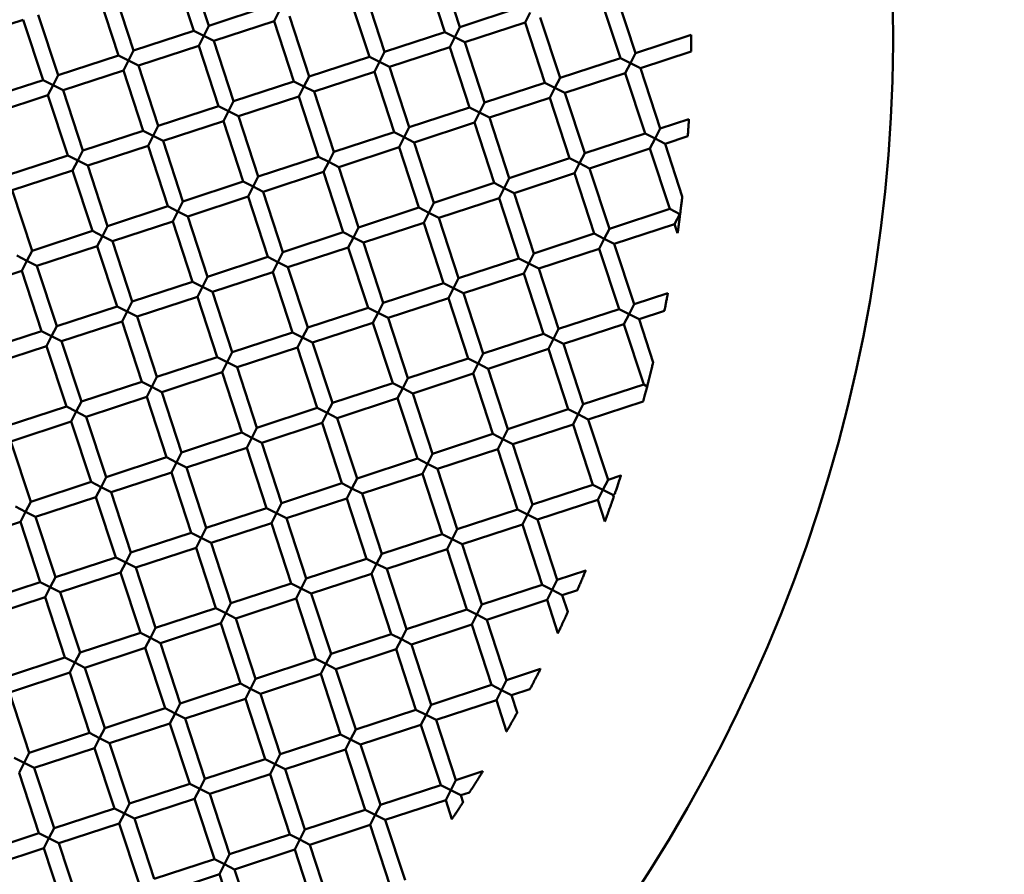
# Model space of a CAD drawing. Units: millimetres. Extents: x -724 to 15546, y 0 to 38876.
# Drawn here: x 4644 to 4768, y 29062 to 29170 of the extents above; entities that cross this region are included whole.
import ezdxf

# ---------------------------------------------------------------- set-up
doc = ezdxf.new("R2010")
doc.units = ezdxf.units.MM
doc.layers.add('MD_Visible', color=7, linetype='Continuous', lineweight=50)

# ---------------------------------------------------------------- blocks, each defined once
blk = doc.blocks.new('CustomObjectsInViewport8_0')
at = {"layer": 'MD_Visible'}
for p, q in [((4663.12, 4125.25), (4665.61, 4117.65)), ((4665.02, 4125.88), (4667.51, 4118.27)), ((4696.64, 4125.7), (4699.13, 4118.1)), ((4694.74, 4125.08), (4697.23, 4117.48)), ((4653.62, 4122.14), (4656.11, 4114.54)), ((4655.52, 4122.76), (4658.01, 4115.16)), ((4685.24, 4121.97), (4687.73, 4114.37)), ((4687.14, 4122.59), (4689.63, 4114.99)), ((4716.86, 4121.8), (4719.35, 4114.2)), ((4718.76, 4122.42), (4721.25, 4114.82)), ((4667.51, 4118.27), (4675.11, 4120.76)), ((4699.13, 4118.1), (4706.74, 4120.59)), ((4646.01, 4119.65), (4648.5, 4112.05)), ((4676.37, 4120.12), (4675.74, 4118.86)), ((4677.64, 4119.48), (4680.12, 4111.88)), ((4708, 4119.95), (4707.36, 4118.69)), ((4709.26, 4119.31), (4711.75, 4111.71)), ((4636.51, 4116.54), (4644.11, 4119.03)), ((4644.11, 4119.03), (4646.6, 4111.43)), ((4666.87, 4117.01), (4667.51, 4118.27)), ((4668.13, 4116.37), (4675.74, 4118.86)), ((4675.74, 4118.86), (4678.22, 4111.26)), ((4698.49, 4116.84), (4699.13, 4118.1)), ((4699.75, 4116.2), (4707.36, 4118.69)), ((4707.36, 4118.69), (4709.85, 4111.08)), ((4658.01, 4115.16), (4665.61, 4117.65)), ((4665.61, 4117.65), (4666.87, 4117.01)), ((4666.87, 4117.01), (4666.23, 4115.75)), ((4668.13, 4116.37), (4666.87, 4117.01)), ((4689.63, 4114.99), (4697.23, 4117.48)), ((4697.23, 4117.48), (4698.49, 4116.84)), ((4698.49, 4116.84), (4697.85, 4115.58)), ((4699.75, 4116.2), (4698.49, 4116.84)), ((4721.25, 4114.82), (4728.27, 4117.12)), ((4658.63, 4113.26), (4666.23, 4115.75)), ((4666.23, 4115.75), (4668.72, 4108.15)), ((4668.13, 4116.37), (4670.62, 4108.77)), ((4690.25, 4113.09), (4697.85, 4115.58)), ((4697.85, 4115.58), (4700.34, 4107.97)), ((4699.75, 4116.2), (4702.24, 4108.6)), ((4648.5, 4112.05), (4656.11, 4114.54)), ((4656.11, 4114.54), (4657.37, 4113.9)), ((4657.37, 4113.9), (4658.01, 4115.16)), ((4680.12, 4111.88), (4687.73, 4114.37)), ((4687.73, 4114.37), (4688.99, 4113.73)), ((4688.99, 4113.73), (4689.63, 4114.99)), ((4711.75, 4111.71), (4719.35, 4114.2)), ((4719.35, 4114.2), (4720.61, 4113.56)), ((4720.61, 4113.56), (4721.25, 4114.82)), ((4721.87, 4112.92), (4728.27, 4115.01)), ((4657.37, 4113.9), (4656.73, 4112.64)), ((4658.63, 4113.26), (4657.37, 4113.9)), ((4658.63, 4113.26), (4661.12, 4105.66)), ((4688.99, 4113.73), (4688.35, 4112.47)), ((4690.25, 4113.09), (4688.99, 4113.73)), ((4690.25, 4113.09), (4692.74, 4105.49)), ((4720.61, 4113.56), (4719.97, 4112.29)), ((4721.87, 4112.92), (4720.61, 4113.56)), ((4721.87, 4112.92), (4724.36, 4105.31)), ((4647.86, 4110.79), (4648.5, 4112.05)), ((4649.12, 4110.15), (4656.73, 4112.64)), ((4656.73, 4112.64), (4659.22, 4105.04)), ((4679.48, 4110.62), (4680.12, 4111.88)), ((4680.75, 4109.98), (4688.35, 4112.47)), ((4688.35, 4112.47), (4690.84, 4104.86)), ((4711.11, 4110.45), (4711.75, 4111.71)), ((4712.37, 4109.81), (4719.97, 4112.29)), ((4719.97, 4112.29), (4722.46, 4104.69)), ((4639, 4108.94), (4646.6, 4111.43)), ((4646.6, 4111.43), (4647.86, 4110.79)), ((4647.86, 4110.79), (4647.22, 4109.53)), ((4649.12, 4110.15), (4647.86, 4110.79)), ((4670.62, 4108.77), (4678.22, 4111.26)), ((4678.22, 4111.26), (4679.48, 4110.62)), ((4679.48, 4110.62), (4678.85, 4109.36)), ((4680.75, 4109.98), (4679.48, 4110.62)), ((4702.24, 4108.6), (4709.85, 4111.08)), ((4709.85, 4111.08), (4711.11, 4110.45)), ((4711.11, 4110.45), (4710.47, 4109.18)), ((4712.37, 4109.81), (4711.11, 4110.45)), ((4639.62, 4107.04), (4647.22, 4109.53)), ((4647.22, 4109.53), (4649.71, 4101.93)), ((4649.12, 4110.15), (4651.61, 4102.55)), ((4671.24, 4106.87), (4678.85, 4109.36)), ((4678.85, 4109.36), (4681.33, 4101.75)), ((4680.75, 4109.98), (4683.23, 4102.37)), ((4702.86, 4106.7), (4710.47, 4109.18)), ((4710.47, 4109.18), (4712.96, 4101.58)), ((4712.37, 4109.81), (4714.86, 4102.2)), ((4661.12, 4105.66), (4668.72, 4108.15)), ((4668.72, 4108.15), (4669.98, 4107.51)), ((4669.98, 4107.51), (4670.62, 4108.77)), ((4692.74, 4105.49), (4700.34, 4107.97)), ((4700.34, 4107.97), (4701.6, 4107.33)), ((4701.6, 4107.33), (4702.24, 4108.6)), ((4669.98, 4107.51), (4669.34, 4106.25)), ((4671.24, 4106.87), (4669.98, 4107.51)), ((4671.24, 4106.87), (4673.73, 4099.26)), ((4701.6, 4107.33), (4700.96, 4106.07)), ((4702.86, 4106.7), (4701.6, 4107.33)), ((4702.86, 4106.7), (4705.35, 4099.09)), ((4660.48, 4104.4), (4661.12, 4105.66)), ((4661.74, 4103.76), (4669.34, 4106.25)), ((4669.34, 4106.25), (4671.83, 4098.64)), ((4692.1, 4104.22), (4692.74, 4105.49)), ((4693.36, 4103.58), (4700.96, 4106.07)), ((4700.96, 4106.07), (4703.45, 4098.47)), ((4724.36, 4105.31), (4727.99, 4106.5)), ((4651.61, 4102.55), (4659.22, 4105.04)), ((4659.22, 4105.04), (4660.48, 4104.4)), ((4660.48, 4104.4), (4659.84, 4103.13)), ((4661.74, 4103.76), (4660.48, 4104.4)), ((4683.23, 4102.37), (4690.84, 4104.86)), ((4690.84, 4104.86), (4692.1, 4104.22)), ((4692.1, 4104.22), (4691.46, 4102.96)), ((4693.36, 4103.58), (4692.1, 4104.22)), ((4714.86, 4102.2), (4722.46, 4104.69)), ((4722.46, 4104.69), (4723.72, 4104.05)), ((4723.72, 4104.05), (4724.36, 4105.31)), ((4724.98, 4103.41), (4727.85, 4104.35)), ((4652.23, 4100.65), (4659.84, 4103.13)), ((4659.84, 4103.13), (4662.33, 4095.53)), ((4661.74, 4103.76), (4664.23, 4096.15)), ((4683.86, 4100.47), (4691.46, 4102.96)), ((4691.46, 4102.96), (4693.95, 4095.36)), ((4693.36, 4103.58), (4695.85, 4095.98)), ((4723.72, 4104.05), (4723.08, 4102.79)), ((4724.98, 4103.41), (4723.72, 4104.05)), ((4724.98, 4103.41), (4727.15, 4096.78)), ((4642.11, 4099.44), (4649.71, 4101.93)), ((4649.71, 4101.93), (4650.97, 4101.29)), ((4650.97, 4101.29), (4651.61, 4102.55)), ((4673.73, 4099.26), (4681.33, 4101.75)), ((4681.33, 4101.75), (4682.6, 4101.11)), ((4682.6, 4101.11), (4683.23, 4102.37)), ((4714.22, 4100.94), (4714.86, 4102.2)), ((4715.48, 4100.3), (4723.08, 4102.79)), ((4723.08, 4102.79), (4725.57, 4095.19)), ((4650.97, 4101.29), (4650.33, 4100.02)), ((4652.23, 4100.65), (4650.97, 4101.29)), ((4652.23, 4100.65), (4654.72, 4093.04)), ((4682.6, 4101.11), (4681.96, 4099.85)), ((4683.86, 4100.47), (4682.6, 4101.11)), ((4683.86, 4100.47), (4686.35, 4092.87)), ((4705.35, 4099.09), (4712.96, 4101.58)), ((4712.96, 4101.58), (4714.22, 4100.94)), ((4714.22, 4100.94), (4713.58, 4099.68)), ((4715.48, 4100.3), (4714.22, 4100.94)), ((4642.73, 4097.54), (4650.33, 4100.02)), ((4650.33, 4100.02), (4652.82, 4092.42)), ((4673.09, 4098), (4673.73, 4099.26)), ((4674.35, 4097.36), (4681.96, 4099.85)), ((4681.96, 4099.85), (4684.44, 4092.25)), ((4705.98, 4097.19), (4713.58, 4099.68)), ((4713.58, 4099.68), (4716.07, 4092.08)), ((4715.48, 4100.3), (4717.97, 4092.7)), ((4664.23, 4096.15), (4671.83, 4098.64)), ((4671.83, 4098.64), (4673.09, 4098)), ((4673.09, 4098), (4672.45, 4096.74)), ((4674.35, 4097.36), (4673.09, 4098)), ((4695.85, 4095.98), (4703.45, 4098.47)), ((4703.45, 4098.47), (4704.71, 4097.83)), ((4704.71, 4097.83), (4705.35, 4099.09)), ((4642.73, 4097.54), (4645.22, 4089.93)), ((4664.85, 4094.25), (4672.45, 4096.74)), ((4672.45, 4096.74), (4674.94, 4089.14)), ((4674.35, 4097.36), (4676.84, 4089.76)), ((4704.71, 4097.83), (4704.07, 4096.57)), ((4705.98, 4097.19), (4704.71, 4097.83)), ((4705.98, 4097.19), (4708.46, 4089.59)), ((4654.72, 4093.04), (4662.33, 4095.53)), ((4662.33, 4095.53), (4663.59, 4094.89)), ((4663.59, 4094.89), (4664.23, 4096.15)), ((4695.21, 4094.72), (4695.85, 4095.98)), ((4696.47, 4094.08), (4704.07, 4096.57)), ((4704.07, 4096.57), (4706.56, 4088.97)), ((4663.59, 4094.89), (4662.95, 4093.63)), ((4664.85, 4094.25), (4663.59, 4094.89)), ((4664.85, 4094.25), (4667.34, 4086.65)), ((4686.35, 4092.87), (4693.95, 4095.36)), ((4693.95, 4095.36), (4695.21, 4094.72)), ((4695.21, 4094.72), (4694.57, 4093.46)), ((4696.47, 4094.08), (4695.21, 4094.72)), ((4717.97, 4092.7), (4725.57, 4095.19)), ((4725.57, 4095.19), (4726.83, 4094.55)), ((4726.83, 4094.55), (4726.19, 4093.29)), ((4654.08, 4091.78), (4654.72, 4093.04)), ((4655.35, 4091.14), (4662.95, 4093.63)), ((4662.95, 4093.63), (4665.44, 4086.03)), ((4686.97, 4090.97), (4694.57, 4093.46)), ((4694.57, 4093.46), (4697.06, 4085.86)), ((4696.47, 4094.08), (4698.96, 4086.48)), ((4718.59, 4090.8), (4726.19, 4093.29)), ((4726.19, 4093.29), (4726.57, 4092.15)), ((4645.22, 4089.93), (4652.82, 4092.42)), ((4652.82, 4092.42), (4654.08, 4091.78)), ((4654.08, 4091.78), (4653.44, 4090.52)), ((4655.35, 4091.14), (4654.08, 4091.78)), ((4676.84, 4089.76), (4684.44, 4092.25)), ((4684.44, 4092.25), (4685.71, 4091.61)), ((4685.71, 4091.61), (4686.35, 4092.87)), ((4708.46, 4089.59), (4716.07, 4092.08)), ((4716.07, 4092.08), (4717.33, 4091.44)), ((4717.33, 4091.44), (4717.97, 4092.7)), ((4645.84, 4088.03), (4653.44, 4090.52)), ((4653.44, 4090.52), (4655.93, 4082.92)), ((4655.35, 4091.14), (4657.83, 4083.54)), ((4685.71, 4091.61), (4685.07, 4090.35)), ((4686.97, 4090.97), (4685.71, 4091.61)), ((4686.97, 4090.97), (4689.46, 4083.37)), ((4717.33, 4091.44), (4716.69, 4090.18)), ((4718.59, 4090.8), (4717.33, 4091.44)), ((4718.59, 4090.8), (4721.08, 4083.19)), ((4643.32, 4089.31), (4644.58, 4088.67)), ((4644.58, 4088.67), (4645.22, 4089.93)), ((4676.2, 4088.5), (4676.84, 4089.76)), ((4677.46, 4087.86), (4685.07, 4090.35)), ((4685.07, 4090.35), (4687.56, 4082.75)), ((4707.82, 4088.33), (4708.46, 4089.59)), ((4709.09, 4087.69), (4716.69, 4090.18)), ((4716.69, 4090.18), (4719.18, 4082.57)), ((4644.58, 4088.67), (4643.94, 4087.41)), ((4645.84, 4088.03), (4644.58, 4088.67)), ((4667.34, 4086.65), (4674.94, 4089.14)), ((4674.94, 4089.14), (4676.2, 4088.5)), ((4676.2, 4088.5), (4675.56, 4087.24)), ((4677.46, 4087.86), (4676.2, 4088.5)), ((4698.96, 4086.48), (4706.56, 4088.97)), ((4706.56, 4088.97), (4707.82, 4088.33)), ((4707.82, 4088.33), (4707.19, 4087.07)), ((4709.09, 4087.69), (4707.82, 4088.33)), ((4636.34, 4084.92), (4643.94, 4087.41)), ((4643.94, 4087.41), (4646.43, 4079.81)), ((4645.84, 4088.03), (4648.33, 4080.43)), ((4667.96, 4084.75), (4675.56, 4087.24)), ((4675.56, 4087.24), (4678.05, 4079.63)), ((4677.46, 4087.86), (4679.95, 4080.26)), ((4699.58, 4084.58), (4707.19, 4087.07)), ((4707.19, 4087.07), (4709.67, 4079.46)), ((4709.09, 4087.69), (4711.57, 4080.08)), ((4657.83, 4083.54), (4665.44, 4086.03)), ((4665.44, 4086.03), (4666.7, 4085.39)), ((4666.7, 4085.39), (4667.34, 4086.65)), ((4689.46, 4083.37), (4697.06, 4085.86)), ((4697.06, 4085.86), (4698.32, 4085.22)), ((4698.32, 4085.22), (4698.96, 4086.48)), ((4666.7, 4085.39), (4666.06, 4084.13)), ((4667.96, 4084.75), (4666.7, 4085.39)), ((4667.96, 4084.75), (4670.45, 4077.15)), ((4698.32, 4085.22), (4697.68, 4083.95)), ((4699.58, 4084.58), (4698.32, 4085.22)), ((4699.58, 4084.58), (4702.07, 4076.97)), ((4721.08, 4083.19), (4725.33, 4084.59)), ((4657.19, 4082.28), (4657.83, 4083.54)), ((4658.46, 4081.64), (4666.06, 4084.13)), ((4666.06, 4084.13), (4668.55, 4076.52)), ((4688.82, 4082.11), (4689.46, 4083.37)), ((4690.08, 4081.47), (4697.68, 4083.95)), ((4697.68, 4083.95), (4700.17, 4076.35)), ((4720.44, 4081.93), (4721.08, 4083.19)), ((4648.33, 4080.43), (4655.93, 4082.92)), ((4655.93, 4082.92), (4657.19, 4082.28)), ((4657.19, 4082.28), (4656.56, 4081.02)), ((4658.46, 4081.64), (4657.19, 4082.28)), ((4679.95, 4080.26), (4687.56, 4082.75)), ((4687.56, 4082.75), (4688.82, 4082.11)), ((4688.82, 4082.11), (4688.18, 4080.84)), ((4690.08, 4081.47), (4688.82, 4082.11)), ((4711.57, 4080.08), (4719.18, 4082.57)), ((4719.18, 4082.57), (4720.44, 4081.93)), ((4720.44, 4081.93), (4719.8, 4080.67)), ((4721.7, 4081.29), (4720.44, 4081.93)), ((4721.7, 4081.29), (4724.9, 4082.34)), ((4648.95, 4078.53), (4656.56, 4081.02)), ((4656.56, 4081.02), (4659.04, 4073.41)), ((4658.46, 4081.64), (4660.94, 4074.04)), ((4680.57, 4078.36), (4688.18, 4080.84)), ((4688.18, 4080.84), (4690.67, 4073.24)), ((4690.08, 4081.47), (4692.57, 4073.86)), ((4712.2, 4078.18), (4719.8, 4080.67)), ((4719.8, 4080.67), (4722.29, 4073.07)), ((4721.7, 4081.29), (4723.48, 4075.86)), ((4638.83, 4077.32), (4646.43, 4079.81)), ((4646.43, 4079.81), (4647.69, 4079.17)), ((4647.69, 4079.17), (4648.33, 4080.43)), ((4670.45, 4077.15), (4678.05, 4079.63)), ((4678.05, 4079.63), (4679.31, 4079)), ((4679.31, 4079), (4679.95, 4080.26)), ((4702.07, 4076.97), (4709.67, 4079.46)), ((4709.67, 4079.46), (4710.94, 4078.82)), ((4710.94, 4078.82), (4711.57, 4080.08)), ((4647.69, 4079.17), (4647.05, 4077.91)), ((4648.95, 4078.53), (4647.69, 4079.17)), ((4648.95, 4078.53), (4651.44, 4070.92)), ((4679.31, 4079), (4678.67, 4077.73)), ((4680.57, 4078.36), (4679.31, 4079)), ((4680.57, 4078.36), (4683.06, 4070.75)), ((4710.94, 4078.82), (4710.3, 4077.56)), ((4712.2, 4078.18), (4710.94, 4078.82)), ((4712.2, 4078.18), (4714.68, 4070.58)), ((4639.45, 4075.42), (4647.05, 4077.91)), ((4647.05, 4077.91), (4649.54, 4070.3)), ((4669.81, 4075.88), (4670.45, 4077.15)), ((4671.07, 4075.25), (4678.67, 4077.73)), ((4678.67, 4077.73), (4681.16, 4070.13)), ((4701.43, 4075.71), (4702.07, 4076.97)), ((4702.69, 4075.07), (4710.3, 4077.56)), ((4710.3, 4077.56), (4712.78, 4069.96)), ((4660.94, 4074.04), (4668.55, 4076.52)), ((4668.55, 4076.52), (4669.81, 4075.88)), ((4669.81, 4075.88), (4669.17, 4074.62)), ((4671.07, 4075.25), (4669.81, 4075.88)), ((4692.57, 4073.86), (4700.17, 4076.35)), ((4700.17, 4076.35), (4701.43, 4075.71)), ((4701.43, 4075.71), (4700.79, 4074.45)), ((4702.69, 4075.07), (4701.43, 4075.71)), ((4661.57, 4072.13), (4669.17, 4074.62)), ((4669.17, 4074.62), (4671.66, 4067.02)), ((4671.07, 4075.25), (4673.56, 4067.64)), ((4693.19, 4071.96), (4700.79, 4074.45)), ((4700.79, 4074.45), (4703.28, 4066.85)), ((4702.69, 4075.07), (4705.18, 4067.47)), ((4651.44, 4070.92), (4659.04, 4073.41)), ((4659.04, 4073.41), (4660.3, 4072.77)), ((4660.3, 4072.77), (4660.94, 4074.04)), ((4683.06, 4070.75), (4690.67, 4073.24)), ((4690.67, 4073.24), (4691.93, 4072.6)), ((4691.93, 4072.6), (4692.57, 4073.86)), ((4660.3, 4072.77), (4659.67, 4071.51)), ((4661.57, 4072.13), (4660.3, 4072.77)), ((4661.57, 4072.13), (4664.05, 4064.53)), ((4691.93, 4072.6), (4691.29, 4071.34)), ((4693.19, 4071.96), (4691.93, 4072.6)), ((4693.19, 4071.96), (4695.68, 4064.36)), ((4714.68, 4070.58), (4722.29, 4073.07)), ((4722.29, 4073.07), (4722.73, 4072.84)), ((4650.8, 4069.66), (4651.44, 4070.92)), ((4652.06, 4069.02), (4659.67, 4071.51)), ((4659.67, 4071.51), (4662.15, 4063.91)), ((4682.42, 4069.49), (4683.06, 4070.75)), ((4683.68, 4068.85), (4691.29, 4071.34)), ((4691.29, 4071.34), (4693.78, 4063.74)), ((4715.31, 4068.68), (4722.23, 4070.95)), ((4641.94, 4067.81), (4649.54, 4070.3)), ((4649.54, 4070.3), (4650.8, 4069.66)), ((4650.8, 4069.66), (4650.16, 4068.4)), ((4652.06, 4069.02), (4650.8, 4069.66)), ((4673.56, 4067.64), (4681.16, 4070.13)), ((4681.16, 4070.13), (4682.42, 4069.49)), ((4682.42, 4069.49), (4681.78, 4068.23)), ((4683.68, 4068.85), (4682.42, 4069.49)), ((4705.18, 4067.47), (4712.78, 4069.96)), ((4712.78, 4069.96), (4714.05, 4069.32)), ((4714.05, 4069.32), (4714.68, 4070.58)), ((4642.56, 4065.91), (4650.16, 4068.4)), ((4650.16, 4068.4), (4652.65, 4060.8)), ((4652.06, 4069.02), (4654.55, 4061.42)), ((4674.18, 4065.74), (4681.78, 4068.23)), ((4681.78, 4068.23), (4684.27, 4060.63)), ((4683.68, 4068.85), (4686.17, 4061.25)), ((4714.05, 4069.32), (4713.41, 4068.06)), ((4715.31, 4068.68), (4714.05, 4069.32)), ((4715.31, 4068.68), (4717.8, 4061.08)), ((4664.05, 4064.53), (4671.66, 4067.02)), ((4671.66, 4067.02), (4672.92, 4066.38)), ((4672.92, 4066.38), (4673.56, 4067.64)), ((4704.54, 4066.21), (4705.18, 4067.47)), ((4705.8, 4065.57), (4713.41, 4068.06)), ((4713.41, 4068.06), (4715.89, 4060.45)), ((4642.56, 4065.91), (4645.05, 4058.31)), ((4672.92, 4066.38), (4672.28, 4065.12)), ((4674.18, 4065.74), (4672.92, 4066.38)), ((4674.18, 4065.74), (4676.67, 4058.14)), ((4695.68, 4064.36), (4703.28, 4066.85)), ((4703.28, 4066.85), (4704.54, 4066.21)), ((4704.54, 4066.21), (4703.9, 4064.95)), ((4705.8, 4065.57), (4704.54, 4066.21)), ((4663.42, 4063.27), (4664.05, 4064.53)), ((4664.68, 4062.63), (4672.28, 4065.12)), ((4672.28, 4065.12), (4674.77, 4057.52)), ((4696.3, 4062.46), (4703.9, 4064.95)), ((4703.9, 4064.95), (4706.39, 4057.34)), ((4705.8, 4065.57), (4708.29, 4057.97)), ((4654.55, 4061.42), (4662.15, 4063.91)), ((4662.15, 4063.91), (4663.42, 4063.27)), ((4663.42, 4063.27), (4662.78, 4062.01)), ((4664.68, 4062.63), (4663.42, 4063.27)), ((4686.17, 4061.25), (4693.78, 4063.74)), ((4693.78, 4063.74), (4695.04, 4063.1)), ((4695.04, 4063.1), (4695.68, 4064.36)), ((4655.17, 4059.52), (4662.78, 4062.01)), ((4662.78, 4062.01), (4665.26, 4054.41)), ((4664.68, 4062.63), (4667.17, 4055.03)), ((4695.04, 4063.1), (4694.4, 4061.84)), ((4696.3, 4062.46), (4695.04, 4063.1)), ((4696.3, 4062.46), (4698.79, 4054.86)), ((4645.05, 4058.31), (4652.65, 4060.8)), ((4652.65, 4060.8), (4653.91, 4060.16)), ((4653.91, 4060.16), (4654.55, 4061.42)), ((4685.53, 4059.99), (4686.17, 4061.25)), ((4686.8, 4059.35), (4694.4, 4061.84)), ((4694.4, 4061.84), (4696.89, 4054.23)), ((4717.16, 4059.82), (4717.8, 4061.08)), ((4717.8, 4061.08), (4719.43, 4061.61)), ((4653.91, 4060.16), (4653.27, 4058.9)), ((4655.17, 4059.52), (4653.91, 4060.16)), ((4655.17, 4059.52), (4657.66, 4051.92)), ((4676.67, 4058.14), (4684.27, 4060.63)), ((4684.27, 4060.63), (4685.53, 4059.99)), ((4685.53, 4059.99), (4684.89, 4058.73)), ((4686.8, 4059.35), (4685.53, 4059.99)), ((4708.29, 4057.97), (4715.89, 4060.45)), ((4715.89, 4060.45), (4717.16, 4059.82)), ((4717.16, 4059.82), (4716.52, 4058.55)), ((4718.42, 4059.18), (4717.16, 4059.82)), ((4644.41, 4057.05), (4645.05, 4058.31)), ((4645.67, 4056.41), (4653.27, 4058.9)), ((4653.27, 4058.9), (4655.76, 4051.29)), ((4677.29, 4056.24), (4684.89, 4058.73)), ((4684.89, 4058.73), (4687.38, 4051.12)), ((4686.8, 4059.35), (4689.28, 4051.74)), ((4708.91, 4056.07), (4716.52, 4058.55)), ((4716.52, 4058.55), (4717.41, 4055.83)), ((4718.42, 4059.18), (4718.63, 4059.25)), ((4718.42, 4059.18), (4718.51, 4058.9)), ((4643.15, 4057.69), (4644.41, 4057.05)), ((4644.41, 4057.05), (4643.77, 4055.79)), ((4645.67, 4056.41), (4644.41, 4057.05)), ((4667.17, 4055.03), (4674.77, 4057.52)), ((4674.77, 4057.52), (4676.03, 4056.88)), ((4676.03, 4056.88), (4676.67, 4058.14)), ((4698.79, 4054.86), (4706.39, 4057.34)), ((4706.39, 4057.34), (4707.65, 4056.7)), ((4707.65, 4056.7), (4708.29, 4057.97)), ((4636.17, 4053.3), (4643.77, 4055.79)), ((4643.77, 4055.79), (4646.26, 4048.18)), ((4645.67, 4056.41), (4648.16, 4048.81)), ((4676.03, 4056.88), (4675.39, 4055.62)), ((4677.29, 4056.24), (4676.03, 4056.88)), ((4677.29, 4056.24), (4679.78, 4048.63)), ((4707.65, 4056.7), (4707.01, 4055.44)), ((4708.91, 4056.07), (4707.65, 4056.7)), ((4708.91, 4056.07), (4711.4, 4048.46)), ((4666.53, 4053.77), (4667.17, 4055.03)), ((4667.79, 4053.13), (4675.39, 4055.62)), ((4675.39, 4055.62), (4677.88, 4048.01)), ((4698.15, 4053.59), (4698.79, 4054.86)), ((4699.41, 4052.95), (4707.01, 4055.44)), ((4707.01, 4055.44), (4709.5, 4047.84)), ((4657.66, 4051.92), (4665.26, 4054.41)), ((4665.26, 4054.41), (4666.53, 4053.77)), ((4666.53, 4053.77), (4665.89, 4052.5)), ((4667.79, 4053.13), (4666.53, 4053.77)), ((4689.28, 4051.74), (4696.89, 4054.23)), ((4696.89, 4054.23), (4698.15, 4053.59)), ((4698.15, 4053.59), (4697.51, 4052.33)), ((4699.41, 4052.95), (4698.15, 4053.59)), ((4658.28, 4050.02), (4665.89, 4052.5)), ((4665.89, 4052.5), (4668.38, 4044.9)), ((4667.79, 4053.13), (4670.28, 4045.52)), ((4689.91, 4049.84), (4697.51, 4052.33)), ((4697.51, 4052.33), (4700, 4044.73)), ((4699.41, 4052.95), (4701.9, 4045.35)), ((4648.16, 4048.81), (4655.76, 4051.29)), ((4655.76, 4051.29), (4657.02, 4050.66)), ((4657.02, 4050.66), (4657.66, 4051.92)), ((4679.78, 4048.63), (4687.38, 4051.12)), ((4687.38, 4051.12), (4688.64, 4050.48)), ((4688.64, 4050.48), (4689.28, 4051.74)), ((4657.02, 4050.66), (4656.38, 4049.39)), ((4658.28, 4050.02), (4657.02, 4050.66)), ((4658.28, 4050.02), (4660.77, 4042.41)), ((4688.64, 4050.48), (4688.01, 4049.22)), ((4689.91, 4049.84), (4688.64, 4050.48)), ((4689.91, 4049.84), (4692.39, 4042.24)), ((4711.4, 4048.46), (4714.98, 4049.63)), ((4647.52, 4047.55), (4648.16, 4048.81)), ((4648.78, 4046.91), (4656.38, 4049.39)), ((4656.38, 4049.39), (4658.87, 4041.79)), ((4679.14, 4047.37), (4679.78, 4048.63)), ((4680.4, 4046.73), (4688.01, 4049.22)), ((4688.01, 4049.22), (4690.49, 4041.62)), ((4710.76, 4047.2), (4711.4, 4048.46)), ((4638.65, 4045.7), (4646.26, 4048.18)), ((4646.26, 4048.18), (4647.52, 4047.55)), ((4647.52, 4047.55), (4646.88, 4046.28)), ((4648.78, 4046.91), (4647.52, 4047.55)), ((4670.28, 4045.52), (4677.88, 4048.01)), ((4677.88, 4048.01), (4679.14, 4047.37)), ((4679.14, 4047.37), (4678.5, 4046.11)), ((4680.4, 4046.73), (4679.14, 4047.37)), ((4701.9, 4045.35), (4709.5, 4047.84)), ((4709.5, 4047.84), (4710.76, 4047.2)), ((4710.76, 4047.2), (4710.12, 4045.94)), ((4712.02, 4046.56), (4710.76, 4047.2)), ((4712.02, 4046.56), (4713.95, 4047.19)), ((4639.28, 4043.8), (4646.88, 4046.28)), ((4646.88, 4046.28), (4649.37, 4038.68)), ((4648.78, 4046.91), (4651.27, 4039.3)), ((4670.9, 4043.62), (4678.5, 4046.11)), ((4678.5, 4046.11), (4680.99, 4038.51)), ((4680.4, 4046.73), (4682.89, 4039.13)), ((4702.52, 4043.45), (4710.12, 4045.94)), ((4710.12, 4045.94), (4711.49, 4041.76)), ((4712.02, 4046.56), (4712.72, 4044.42)), ((4660.77, 4042.41), (4668.38, 4044.9)), ((4668.38, 4044.9), (4669.64, 4044.26)), ((4669.64, 4044.26), (4670.28, 4045.52)), ((4692.39, 4042.24), (4700, 4044.73)), ((4700, 4044.73), (4701.26, 4044.09)), ((4701.26, 4044.09), (4701.9, 4045.35)), ((4669.64, 4044.26), (4669, 4043)), ((4670.9, 4043.62), (4669.64, 4044.26)), ((4670.9, 4043.62), (4673.39, 4036.02)), ((4701.26, 4044.09), (4700.62, 4042.83)), ((4702.52, 4043.45), (4701.26, 4044.09)), ((4702.52, 4043.45), (4705.01, 4035.85)), ((4660.13, 4041.15), (4660.77, 4042.41)), ((4661.39, 4040.51), (4669, 4043)), ((4669, 4043), (4671.49, 4035.4)), ((4691.76, 4040.98), (4692.39, 4042.24)), ((4693.02, 4040.34), (4700.62, 4042.83)), ((4700.62, 4042.83), (4703.11, 4035.23)), ((4651.27, 4039.3), (4658.87, 4041.79)), ((4658.87, 4041.79), (4660.13, 4041.15)), ((4660.13, 4041.15), (4659.49, 4039.89)), ((4661.39, 4040.51), (4660.13, 4041.15)), ((4682.89, 4039.13), (4690.49, 4041.62)), ((4690.49, 4041.62), (4691.76, 4040.98)), ((4691.76, 4040.98), (4691.12, 4039.72)), ((4693.02, 4040.34), (4691.76, 4040.98)), ((4651.89, 4037.4), (4659.49, 4039.89)), ((4659.49, 4039.89), (4661.98, 4032.29)), ((4661.39, 4040.51), (4663.88, 4032.91)), ((4683.51, 4037.23), (4691.12, 4039.72)), ((4691.12, 4039.72), (4693.6, 4032.11)), ((4693.02, 4040.34), (4695.5, 4032.74)), ((4641.76, 4036.19), (4649.37, 4038.68)), ((4649.37, 4038.68), (4650.63, 4038.04)), ((4650.63, 4038.04), (4651.27, 4039.3)), ((4673.39, 4036.02), (4680.99, 4038.51)), ((4680.99, 4038.51), (4682.25, 4037.87)), ((4682.25, 4037.87), (4682.89, 4039.13)), ((4650.63, 4038.04), (4649.99, 4036.78)), ((4651.89, 4037.4), (4650.63, 4038.04)), ((4651.89, 4037.4), (4654.38, 4029.8)), ((4682.25, 4037.87), (4681.61, 4036.61)), ((4683.51, 4037.23), (4682.25, 4037.87)), ((4683.51, 4037.23), (4686, 4029.63)), ((4705.01, 4035.85), (4709.28, 4037.25)), ((4642.39, 4034.29), (4649.99, 4036.78)), ((4649.99, 4036.78), (4652.48, 4029.18)), ((4672.75, 4034.76), (4673.39, 4036.02)), ((4674.01, 4034.12), (4681.61, 4036.61)), ((4681.61, 4036.61), (4684.1, 4029)), ((4663.88, 4032.91), (4671.49, 4035.4)), ((4671.49, 4035.4), (4672.75, 4034.76)), ((4672.75, 4034.76), (4672.11, 4033.5)), ((4674.01, 4034.12), (4672.75, 4034.76)), ((4695.5, 4032.74), (4703.11, 4035.23)), ((4703.11, 4035.23), (4704.37, 4034.59)), ((4704.37, 4034.59), (4705.01, 4035.85)), ((4705.63, 4033.95), (4707.96, 4034.71)), ((4642.39, 4034.29), (4644.87, 4026.69)), ((4664.5, 4031.01), (4672.11, 4033.5)), ((4672.11, 4033.5), (4674.6, 4025.89)), ((4674.01, 4034.12), (4676.5, 4026.52)), ((4704.37, 4034.59), (4703.73, 4033.32)), ((4705.63, 4033.95), (4704.37, 4034.59)), ((4705.63, 4033.95), (4706.35, 4031.74)), ((4654.38, 4029.8), (4661.98, 4032.29)), ((4661.98, 4032.29), (4663.24, 4031.65)), ((4663.24, 4031.65), (4663.88, 4032.91)), ((4694.87, 4031.48), (4695.5, 4032.74)), ((4696.13, 4030.84), (4703.73, 4033.32)), ((4703.73, 4033.32), (4705.02, 4029.38)), ((4663.24, 4031.65), (4662.6, 4030.39)), ((4664.5, 4031.01), (4663.24, 4031.65)), ((4664.5, 4031.01), (4666.99, 4023.41)), ((4686, 4029.63), (4693.6, 4032.11)), ((4693.6, 4032.11), (4694.87, 4031.48)), ((4694.87, 4031.48), (4694.23, 4030.21)), ((4696.13, 4030.84), (4694.87, 4031.48)), ((4653.74, 4028.54), (4654.38, 4029.8)), ((4655, 4027.9), (4662.6, 4030.39)), ((4662.6, 4030.39), (4665.09, 4022.78)), ((4686.62, 4027.73), (4694.23, 4030.21)), ((4694.23, 4030.21), (4696.71, 4022.61)), ((4696.13, 4030.84), (4698.62, 4023.23)), ((4644.87, 4026.69), (4652.48, 4029.18)), ((4652.48, 4029.18), (4653.74, 4028.54)), ((4653.74, 4028.54), (4653.1, 4027.28)), ((4655, 4027.9), (4653.74, 4028.54)), ((4676.5, 4026.52), (4684.1, 4029)), ((4684.1, 4029), (4685.36, 4028.36)), ((4685.36, 4028.36), (4686, 4029.63)), ((4645.5, 4024.79), (4653.1, 4027.28)), ((4653.1, 4027.28), (4655.59, 4019.67)), ((4655, 4027.9), (4657.49, 4020.29)), ((4685.36, 4028.36), (4684.72, 4027.1)), ((4686.62, 4027.73), (4685.36, 4028.36)), ((4686.62, 4027.73), (4689.11, 4020.12)), ((4642.97, 4026.07), (4644.24, 4025.43)), ((4644.24, 4025.43), (4644.87, 4026.69)), ((4675.86, 4025.25), (4676.5, 4026.52)), ((4677.12, 4024.62), (4684.72, 4027.1)), ((4684.72, 4027.1), (4687.21, 4019.5)), ((4644.24, 4025.43), (4643.6, 4024.17)), ((4645.5, 4024.79), (4644.24, 4025.43)), ((4645.5, 4024.79), (4647.99, 4017.18)), ((4666.99, 4023.41), (4674.6, 4025.89)), ((4674.6, 4025.89), (4675.86, 4025.25)), ((4675.86, 4025.25), (4675.22, 4023.99)), ((4677.12, 4024.62), (4675.86, 4025.25)), ((4643.6, 4024.17), (4646.08, 4016.56)), ((4667.62, 4021.5), (4675.22, 4023.99)), ((4675.22, 4023.99), (4677.71, 4016.39)), ((4677.12, 4024.62), (4679.61, 4017.01)), ((4698.62, 4023.23), (4702.02, 4024.35)), ((4657.49, 4020.29), (4665.09, 4022.78)), ((4665.09, 4022.78), (4666.35, 4022.14)), ((4666.35, 4022.14), (4666.99, 4023.41)), ((4689.11, 4020.12), (4696.71, 4022.61)), ((4696.71, 4022.61), (4697.98, 4021.97)), ((4697.98, 4021.97), (4698.62, 4023.23)), ((4666.35, 4022.14), (4665.71, 4020.88)), ((4667.62, 4021.5), (4666.35, 4022.14)), ((4667.62, 4021.5), (4670.1, 4013.9)), ((4697.98, 4021.97), (4697.34, 4020.71)), ((4699.24, 4021.33), (4697.98, 4021.97)), ((4699.24, 4021.33), (4700.34, 4021.69)), ((4699.24, 4021.33), (4699.53, 4020.44)), ((4656.85, 4019.03), (4657.49, 4020.29)), ((4658.11, 4018.39), (4665.71, 4020.88)), ((4665.71, 4020.88), (4668.2, 4013.28)), ((4688.47, 4018.86), (4689.11, 4020.12)), ((4689.73, 4018.22), (4697.34, 4020.71)), ((4697.34, 4020.71), (4698.12, 4018.33)), ((4647.99, 4017.18), (4655.59, 4019.67)), ((4655.59, 4019.67), (4656.85, 4019.03)), ((4656.85, 4019.03), (4656.21, 4017.77)), ((4658.11, 4018.39), (4656.85, 4019.03)), ((4679.61, 4017.01), (4687.21, 4019.5)), ((4687.21, 4019.5), (4688.47, 4018.86)), ((4688.47, 4018.86), (4687.83, 4017.6)), ((4689.73, 4018.22), (4688.47, 4018.86)), ((4648.61, 4015.28), (4656.21, 4017.77)), ((4656.21, 4017.77), (4658.7, 4010.17)), ((4658.11, 4018.39), (4660.6, 4010.79)), ((4680.23, 4015.11), (4687.83, 4017.6)), ((4687.83, 4017.6), (4690.32, 4010)), ((4689.73, 4018.22), (4692.22, 4010.62)), ((4638.48, 4014.07), (4646.08, 4016.56)), ((4646.08, 4016.56), (4647.35, 4015.92)), ((4647.35, 4015.92), (4647.99, 4017.18)), ((4670.1, 4013.9), (4677.71, 4016.39)), ((4677.71, 4016.39), (4678.97, 4015.75)), ((4678.97, 4015.75), (4679.61, 4017.01)), ((4647.35, 4015.92), (4646.71, 4014.66)), ((4648.61, 4015.28), (4647.35, 4015.92)), ((4648.61, 4015.28), (4651.1, 4007.68)), ((4678.97, 4015.75), (4678.33, 4014.49)), ((4680.23, 4015.11), (4678.97, 4015.75)), ((4680.23, 4015.11), (4682.72, 4007.51)), ((4639.1, 4012.17), (4646.71, 4014.66)), ((4646.71, 4014.66), (4649.2, 4007.06)), ((4669.46, 4012.64), (4670.1, 4013.9)), ((4670.73, 4012), (4678.33, 4014.49)), ((4678.33, 4014.49), (4680.82, 4006.89)), ((4660.6, 4010.79), (4668.2, 4013.28)), ((4668.2, 4013.28), (4669.46, 4012.64)), ((4669.46, 4012.64), (4668.83, 4011.38)), ((4670.73, 4012), (4669.46, 4012.64)), ((4661.22, 4008.89), (4668.83, 4011.38)), ((4668.83, 4011.38), (4671.31, 4003.78)), ((4670.73, 4012), (4673.21, 4004.4))]:
    blk.add_line(p, q, dxfattribs=at)
at = {"layer": 'MD_Visible', "extrusion": (0, 0, -1)}
blk.add_arc((-4556.2, 4117.5), 197.5, 170.7548, 67.8197, dxfattribs=at)
blk.add_ellipse((4726.83, 4094.55), major_axis=(0.9, 1.78), ratio=0, start_param=1.488948, end_param=1.569748, dxfattribs=at)
at = {"layer": 'MD_Visible'}
for centre, major_axis, ratio, start_param, end_param in [((4726.83, 4094.55), (-1.26, 0.64), 0.000001, 1.570793, 1.61151), ((4726.88, 4094.57), (-0.15, -1.21), 0.007088, 1.533965, 1.67394)]:
    blk.add_ellipse(centre, major_axis=major_axis, ratio=ratio, start_param=start_param, end_param=end_param, dxfattribs=at)
for points, knots in [([(4728.27, 4117.12), (4728.27, 4117.12), (4728.27, 4117.12), (4728.27, 4117.11), (4728.27, 4117.07), (4728.27, 4116.96), (4728.27, 4116.88), (4728.27, 4116.68), (4728.27, 4116.56), (4728.27, 4116.32), (4728.27, 4116.19), (4728.27, 4115.93), (4728.27, 4115.81), (4728.27, 4115.56), (4728.27, 4115.45), (4728.27, 4115.25), (4728.27, 4115.16), (4728.27, 4115.05), (4728.27, 4115.02), (4728.27, 4115.01), (4728.27, 4115.01), (4728.27, 4115.01)], [-0.3760116, -0.3760116, -0.3760116, -0.3760116, -0.3700549, -0.3700549, -0.3322475, -0.3322475, -0.2923174, -0.2923174, -0.2524979, -0.2524979, -0.2143231, -0.2143231, -0.1760692, -0.1760692, -0.1360885, -0.1360885, -0.096134, -0.096134, -0.0583718, -0.0583718, -0.0527607, -0.0527607, -0.0527607, -0.0527607]), ([(4727.99, 4106.5), (4727.99, 4106.5), (4727.99, 4106.5), (4727.99, 4106.49), (4727.98, 4106.46), (4727.98, 4106.37), (4727.97, 4106.3), (4727.96, 4106.12), (4727.96, 4106), (4727.94, 4105.73), (4727.93, 4105.58), (4727.91, 4105.27), (4727.9, 4105.12), (4727.88, 4104.85), (4727.88, 4104.73), (4727.86, 4104.55), (4727.86, 4104.48), (4727.85, 4104.39), (4727.85, 4104.36), (4727.85, 4104.35), (4727.85, 4104.35), (4727.85, 4104.35)], [-0.3797984, -0.3797984, -0.3797984, -0.3797984, -0.3735849, -0.3735849, -0.3412473, -0.3412473, -0.3044707, -0.3044707, -0.2620042, -0.2620042, -0.2163336, -0.2163336, -0.1706632, -0.1706632, -0.1280275, -0.1280275, -0.0912494, -0.0912494, -0.0590338, -0.0590338, -0.0528987, -0.0528987, -0.0528987, -0.0528987]), ([(4726.91, 4094.69), (4726.93, 4094.92), (4726.96, 4095.16), (4727.02, 4095.59), (4727.04, 4095.8), (4727.09, 4096.19), (4727.11, 4096.35), (4727.13, 4096.56), (4727.14, 4096.65), (4727.15, 4096.74), (4727.15, 4096.76), (4727.15, 4096.78), (4727.15, 4096.78), (4727.15, 4096.78)], [0.000001, 0.000001, 0.000001, 0.000001, 0.0700092, 0.0700092, 0.1333139, 0.1333139, 0.1964173, 0.1964173, 0.2384006, 0.2384006, 0.2641667, 0.2641667, 0.2734594, 0.2734594, 0.2734594, 0.2734594]), ([(4726.57, 4092.15), (4726.57, 4092.15), (4726.57, 4092.15), (4726.57, 4092.18), (4726.57, 4092.21), (4726.59, 4092.32), (4726.6, 4092.41), (4726.64, 4092.71), (4726.68, 4092.94), (4726.74, 4093.41), (4726.77, 4093.62), (4726.82, 4094.06), (4726.85, 4094.29), (4726.88, 4094.52)], [0.0608386, 0.0608386, 0.0608386, 0.0608386, 0.071641, 0.071641, 0.0935992, 0.0935992, 0.1277069, 0.1277069, 0.1759419, 0.1759419, 0.2135434, 0.2135434, 0.2535793, 0.2535793, 0.2535793, 0.2535793]), ([(4725.33, 4084.59), (4725.33, 4084.59), (4725.33, 4084.59), (4725.33, 4084.58), (4725.33, 4084.55), (4725.31, 4084.46), (4725.3, 4084.39), (4725.26, 4084.2), (4725.24, 4084.08), (4725.18, 4083.79), (4725.15, 4083.63), (4725.09, 4083.3), (4725.06, 4083.13), (4725, 4082.85), (4724.98, 4082.72), (4724.94, 4082.53), (4724.92, 4082.46), (4724.91, 4082.37), (4724.9, 4082.35), (4724.9, 4082.34), (4724.9, 4082.34), (4724.9, 4082.34)], [-0.3905553, -0.3905553, -0.3905553, -0.3905553, -0.3856033, -0.3856033, -0.3532026, -0.3532026, -0.3160335, -0.3160335, -0.2722295, -0.2722295, -0.2219099, -0.2219099, -0.171398, -0.171398, -0.1273188, -0.1273188, -0.0901957, -0.0901957, -0.0579946, -0.0579946, -0.0532825, -0.0532825, -0.0532825, -0.0532825]), ([(4722.73, 4072.84), (4722.76, 4072.96), (4722.79, 4073.09), (4722.86, 4073.36), (4722.9, 4073.51), (4723, 4073.88), (4723.06, 4074.12), (4723.17, 4074.57), (4723.22, 4074.8), (4723.33, 4075.22), (4723.37, 4075.4), (4723.43, 4075.64), (4723.45, 4075.72), (4723.47, 4075.81), (4723.48, 4075.84), (4723.48, 4075.86), (4723.48, 4075.86), (4723.48, 4075.86)], [0.000001, 0.000001, 0.000001, 0.000001, 0.0403698, 0.0403698, 0.0863132, 0.0863132, 0.1575348, 0.1575348, 0.2270319, 0.2270319, 0.2950089, 0.2950089, 0.3444388, 0.3444388, 0.3806964, 0.3806964, 0.3920529, 0.3920529, 0.3920529, 0.3920529]), ([(4722.23, 4070.95), (4722.23, 4070.95), (4722.23, 4070.95), (4722.24, 4071), (4722.26, 4071.05), (4722.3, 4071.2), (4722.33, 4071.31), (4722.39, 4071.53), (4722.42, 4071.65), (4722.47, 4071.86), (4722.5, 4071.96), (4722.55, 4072.15), (4722.58, 4072.24), (4722.63, 4072.45), (4722.66, 4072.55), (4722.7, 4072.72), (4722.72, 4072.78), (4722.73, 4072.84)], [0.053467, 0.053467, 0.053467, 0.053467, 0.0739698, 0.0739698, 0.1100828, 0.1100828, 0.15377, 0.15377, 0.1910832, 0.1910832, 0.2213714, 0.2213714, 0.2506963, 0.2506963, 0.2847946, 0.2847946, 0.3074966, 0.3074966, 0.3074966, 0.3074966]), ([(4719.43, 4061.61), (4719.43, 4061.61), (4719.43, 4061.61), (4719.43, 4061.61), (4719.42, 4061.59), (4719.4, 4061.5), (4719.37, 4061.44), (4719.31, 4061.25), (4719.27, 4061.11), (4719.16, 4060.8), (4719.1, 4060.61), (4718.97, 4060.24), (4718.91, 4060.05), (4718.8, 4059.73), (4718.75, 4059.6), (4718.69, 4059.42), (4718.67, 4059.35), (4718.64, 4059.27), (4718.63, 4059.25), (4718.63, 4059.25), (4718.63, 4059.25), (4718.63, 4059.25)], [-0.387299, -0.387299, -0.387299, -0.387299, -0.3864979, -0.3864979, -0.3567554, -0.3567554, -0.322546, -0.322546, -0.2781849, -0.2781849, -0.2242235, -0.2242235, -0.1699558, -0.1699558, -0.12344, -0.12344, -0.0864407, -0.0864407, -0.0544822, -0.0544822, -0.0538815, -0.0538815, -0.0538815, -0.0538815]), ([(4718.51, 4058.9), (4718.51, 4058.9), (4718.51, 4058.9), (4718.5, 4058.89), (4718.5, 4058.86), (4718.46, 4058.77), (4718.44, 4058.69), (4718.36, 4058.46), (4718.3, 4058.29), (4718.14, 4057.86), (4718.05, 4057.6), (4717.87, 4057.11), (4717.78, 4056.85), (4717.63, 4056.43), (4717.57, 4056.27), (4717.48, 4056.04), (4717.46, 4055.96), (4717.42, 4055.87), (4717.41, 4055.84), (4717.41, 4055.83), (4717.41, 4055.83), (4717.41, 4055.83)], [-0.3973624, -0.3973624, -0.3973624, -0.3973624, -0.3912033, -0.3912033, -0.3644834, -0.3644834, -0.3293726, -0.3293726, -0.2827769, -0.2827769, -0.2260692, -0.2260692, -0.1701774, -0.1701774, -0.1244674, -0.1244674, -0.0894314, -0.0894314, -0.0623122, -0.0623122, -0.0560429, -0.0560429, -0.0560429, -0.0560429]), ([(4714.98, 4049.63), (4714.98, 4049.63), (4714.98, 4049.63), (4714.98, 4049.63), (4714.97, 4049.61), (4714.94, 4049.53), (4714.91, 4049.47), (4714.83, 4049.28), (4714.78, 4049.15), (4714.64, 4048.81), (4714.55, 4048.61), (4714.38, 4048.21), (4714.3, 4048.01), (4714.15, 4047.67), (4714.1, 4047.54), (4714.02, 4047.35), (4713.99, 4047.29), (4713.96, 4047.21), (4713.95, 4047.19), (4713.95, 4047.19), (4713.95, 4047.19), (4713.95, 4047.19)], [-0.401934, -0.401934, -0.401934, -0.401934, -0.4006505, -0.4006505, -0.3711463, -0.3711463, -0.3340008, -0.3340008, -0.2860294, -0.2860294, -0.2281972, -0.2281972, -0.1699751, -0.1699751, -0.1216116, -0.1216116, -0.0845839, -0.0845839, -0.0553273, -0.0553273, -0.0543686, -0.0543686, -0.0543686, -0.0543686]), ([(4712.72, 4044.42), (4712.72, 4044.42), (4712.72, 4044.42), (4712.72, 4044.42), (4712.71, 4044.4), (4712.67, 4044.31), (4712.64, 4044.24), (4712.55, 4044.04), (4712.49, 4043.9), (4712.32, 4043.53), (4712.21, 4043.31), (4712.01, 4042.87), (4711.91, 4042.65), (4711.74, 4042.28), (4711.67, 4042.14), (4711.58, 4041.94), (4711.55, 4041.87), (4711.5, 4041.79), (4711.49, 4041.76), (4711.49, 4041.76), (4711.49, 4041.76), (4711.49, 4041.76)], [-0.4187732, -0.4187732, -0.4187732, -0.4187732, -0.415982, -0.415982, -0.3873812, -0.3873812, -0.3502005, -0.3502005, -0.2991042, -0.2991042, -0.2371016, -0.2371016, -0.1756081, -0.1756081, -0.1249748, -0.1249748, -0.0875704, -0.0875704, -0.0585051, -0.0585051, -0.0551918, -0.0551918, -0.0551918, -0.0551918]), ([(4709.28, 4037.25), (4709.28, 4037.25), (4709.28, 4037.25), (4709.28, 4037.24), (4709.27, 4037.22), (4709.22, 4037.14), (4709.19, 4037.07), (4709.09, 4036.88), (4709.02, 4036.74), (4708.84, 4036.39), (4708.73, 4036.18), (4708.52, 4035.77), (4708.41, 4035.56), (4708.23, 4035.21), (4708.15, 4035.07), (4708.05, 4034.88), (4708.02, 4034.81), (4707.98, 4034.73), (4707.97, 4034.71), (4707.96, 4034.71), (4707.96, 4034.71), (4707.96, 4034.71)], [-0.4140137, -0.4140137, -0.4140137, -0.4140137, -0.4116438, -0.4116438, -0.3819487, -0.3819487, -0.344512, -0.344512, -0.2945401, -0.2945401, -0.2341381, -0.2341381, -0.1732939, -0.1732939, -0.1230834, -0.1230834, -0.0860075, -0.0860075, -0.0568658, -0.0568658, -0.0550505, -0.0550505, -0.0550505, -0.0550505]), ([(4706.35, 4031.74), (4706.35, 4031.74), (4706.35, 4031.72), (4706.31, 4031.66), (4706.28, 4031.6), (4706.19, 4031.44), (4706.12, 4031.32), (4705.95, 4031.01), (4705.85, 4030.82), (4705.68, 4030.53), (4705.62, 4030.43), (4705.46, 4030.14), (4705.36, 4029.97), (4705.21, 4029.7), (4705.15, 4029.6), (4705.07, 4029.47), (4705.05, 4029.42), (4705.03, 4029.38), (4705.02, 4029.38), (4705.02, 4029.38)], [-0.3925746, -0.3925746, -0.3925746, -0.3925746, -0.3669448, -0.3669448, -0.3315079, -0.3315079, -0.2854364, -0.2854364, -0.2306275, -0.2306275, -0.2027867, -0.2027867, -0.1506361, -0.1506361, -0.1073818, -0.1073818, -0.0733572, -0.0733572, -0.0543534, -0.0543534, -0.0543534, -0.0543534]), ([(4702.02, 4024.35), (4702.02, 4024.35), (4702.02, 4024.35), (4702.02, 4024.34), (4702, 4024.32), (4701.95, 4024.23), (4701.91, 4024.17), (4701.78, 4023.96), (4701.69, 4023.82), (4701.46, 4023.45), (4701.32, 4023.23), (4701.05, 4022.8), (4700.91, 4022.58), (4700.68, 4022.21), (4700.58, 4022.07), (4700.46, 4021.87), (4700.41, 4021.8), (4700.36, 4021.72), (4700.35, 4021.7), (4700.34, 4021.69), (4700.34, 4021.69), (4700.34, 4021.69)], [-0.3932031, -0.3932031, -0.3932031, -0.3932031, -0.3877299, -0.3877299, -0.3600508, -0.3600508, -0.3249866, -0.3249866, -0.2796063, -0.2796063, -0.2243118, -0.2243118, -0.1684891, -0.1684891, -0.122649, -0.122649, -0.0878677, -0.0878677, -0.0606926, -0.0606926, -0.055876, -0.055876, -0.055876, -0.055876]), ([(4699.53, 4020.44), (4699.53, 4020.44), (4699.53, 4020.44), (4699.53, 4020.44), (4699.51, 4020.42), (4699.46, 4020.34), (4699.42, 4020.27), (4699.3, 4020.1), (4699.23, 4019.98), (4699.04, 4019.7), (4698.93, 4019.54), (4698.72, 4019.22), (4698.61, 4019.06), (4698.43, 4018.78), (4698.35, 4018.66), (4698.23, 4018.49), (4698.19, 4018.43), (4698.13, 4018.35), (4698.12, 4018.33), (4698.12, 4018.33), (4698.12, 4018.33), (4698.12, 4018.33)], [-0.3979564, -0.3979564, -0.3979564, -0.3979564, -0.3955889, -0.3955889, -0.3633857, -0.3633857, -0.3256178, -0.3256178, -0.2778828, -0.2778828, -0.2259884, -0.2259884, -0.1740828, -0.1740828, -0.1267443, -0.1267443, -0.0889469, -0.0889469, -0.0564546, -0.0564546, -0.0539658, -0.0539658, -0.0539658, -0.0539658])]:
    blk.add_open_spline(points, degree=3, knots=knots, dxfattribs=at)

msp = doc.modelspace()

# ---------------------------------------------------------------- block references
at = {"layer": 'MD_Visible'}
msp.add_blockref('CustomObjectsInViewport8_0', (0, 25051.021), dxfattribs=at)

doc.saveas('drawing.dxf')
